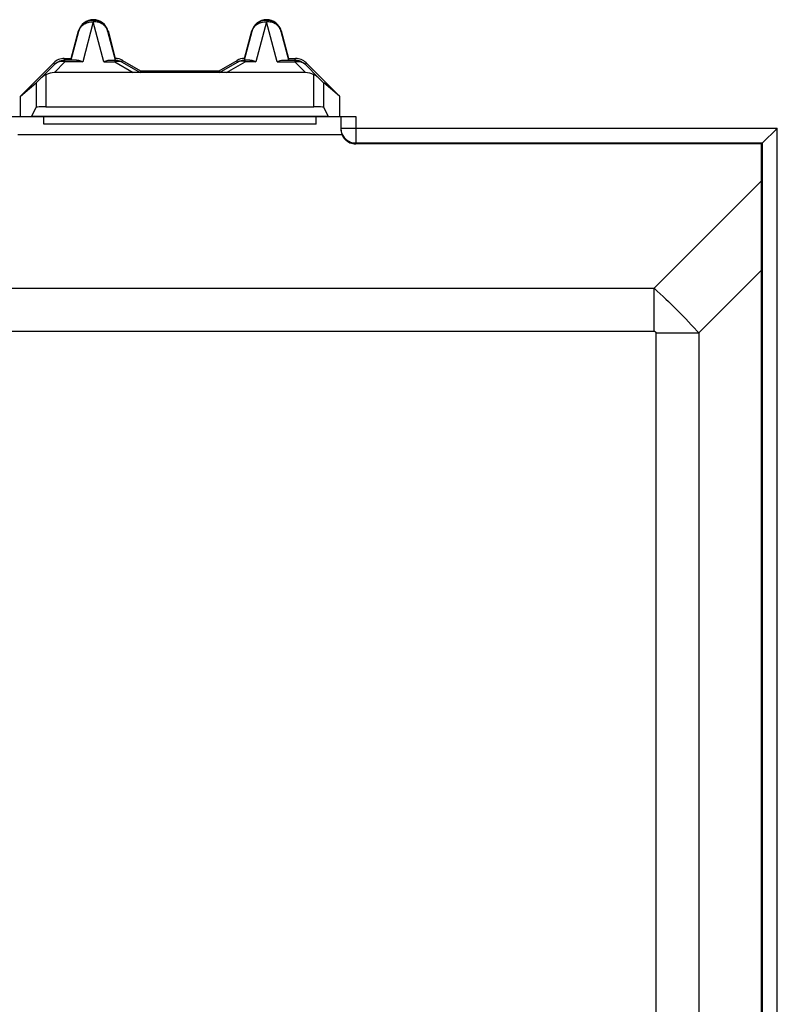
# Model space of a CAD drawing. Units: millimetres. Extents: x 88 to 210, y 47 to 137.
# Drawn here: x 168 to 184, y 100 to 120 of the extents above; entities that cross this region are included whole.
import ezdxf

# ---------------------------------------------------------------- set-up
doc = ezdxf.new("R2010")
doc.units = ezdxf.units.MM
doc.header["$LTSCALE"] = 16.335
doc.layers.get('0').update_dxf_attribs({"linetype": 'CONTINUOUS'})
doc.layers.add('DRAFT', color=7, linetype='CONTINUOUS')

msp = doc.modelspace()

# ---------------------------------------------------------------- linework, layer by layer
at = {"color": 250, "linetype": 'CONTINUOUS'}
for p, q in [((169.745, 119.586), (169.531, 118.777)), ((169.959, 118.777), (169.745, 119.586)), ((173.245, 119.586), (173.031, 118.777)), ((173.459, 118.777), (173.245, 119.586)), ((169.455, 119.398), (169.448, 119.4)), ((170.034, 119.398), (170.042, 119.4)), ((172.955, 119.398), (172.948, 119.4)), ((173.534, 119.398), (173.542, 119.4)), ((168.958, 118.559), (169.172, 118.777)), ((169.172, 118.812), (169.159, 118.845)), ((169.172, 118.777), (169.172, 118.812)), ((169.531, 118.777), (169.172, 118.777)), ((169.959, 118.777), (170.179, 118.777)), ((170.179, 118.812), (170.179, 118.777)), ((170.179, 118.777), (170.552, 118.559)), ((170.329, 118.772), (170.338, 118.805)), ((172.437, 118.559), (172.81, 118.777)), ((172.66, 118.772), (172.651, 118.805)), ((172.81, 118.777), (172.81, 118.812)), ((173.031, 118.777), (172.81, 118.777)), ((173.459, 118.777), (173.817, 118.777)), ((173.817, 118.812), (173.831, 118.845)), ((173.817, 118.812), (173.817, 118.777)), ((173.817, 118.777), (174.032, 118.559)), ((168.96, 118.724), (168.946, 118.757)), ((174.029, 118.724), (174.043, 118.757)), ((168.789, 118.517), (168.789, 117.87)), ((174.2, 117.87), (174.2, 118.517)), ((168.589, 118.35), (168.589, 117.851)), ((174.4, 117.851), (174.4, 118.35)), ((174.492, 117.675), (168.497, 117.675)), ((175.045, 117.67), (175.045, 117.12)), ((174.745, 117.438), (183.562, 117.438)), ((183.562, 95.448), (183.562, 117.438)), ((168.223, 117.309), (174.766, 117.309)), ((175.045, 117.138), (183.262, 117.138)), ((183.262, 95.453), (183.262, 117.138)), ((183.245, 116.373), (181.072, 114.201)), ((183.245, 114.567), (181.975, 113.298)), ((116.917, 114.201), (181.072, 114.201)), ((181.072, 113.333), (181.072, 114.201)), ((181.072, 114.201), (181.136, 114.143)), ((181.136, 114.143), (181.197, 114.088)), ((181.197, 114.088), (181.254, 114.035)), ((181.254, 114.035), (181.308, 113.983)), ((181.308, 113.983), (181.361, 113.933)), ((181.361, 113.933), (181.412, 113.884)), ((181.412, 113.884), (181.462, 113.835)), ((181.462, 113.835), (181.511, 113.786)), ((181.511, 113.786), (181.56, 113.737)), ((181.56, 113.737), (181.61, 113.687)), ((181.61, 113.687), (181.661, 113.635)), ((181.661, 113.635), (181.713, 113.581)), ((181.713, 113.581), (181.766, 113.525)), ((181.766, 113.525), (181.823, 113.465)), ((181.823, 113.465), (181.882, 113.401)), ((116.917, 113.333), (181.072, 113.333)), ((181.107, 113.298), (181.975, 113.298)), ((181.107, 113.298), (181.107, 71.642)), ((181.975, 113.298), (181.975, 71.642))]:
    msp.add_line(p, q, dxfattribs=at)
at = {"color": 7, "linetype": 'CONTINUOUS'}
for p, q in [((169.299, 118.845), (169.448, 119.4)), ((169.3, 118.814), (169.455, 119.398)), ((170.034, 119.398), (170.189, 118.814)), ((170.042, 119.4), (170.19, 118.845)), ((172.799, 118.845), (172.948, 119.4)), ((172.8, 118.814), (172.955, 119.398)), ((173.534, 119.398), (173.689, 118.814)), ((173.542, 119.4), (173.69, 118.845)), ((169.159, 118.845), (169.299, 118.845)), ((169.408, 118.812), (169.172, 118.812)), ((169.3, 118.814), (169.299, 118.845)), ((170.082, 118.812), (170.179, 118.812)), ((170.179, 118.813), (170.182, 118.814)), ((170.189, 118.814), (170.19, 118.845)), ((170.329, 118.772), (170.692, 118.56)), ((170.338, 118.805), (170.701, 118.595)), ((172.288, 118.595), (172.651, 118.805)), ((172.297, 118.56), (172.66, 118.772)), ((172.799, 118.845), (172.8, 118.814)), ((172.908, 118.812), (172.81, 118.812)), ((173.582, 118.812), (173.817, 118.812)), ((173.689, 118.814), (173.69, 118.845)), ((173.69, 118.845), (173.831, 118.845)), ((168.272, 118.083), (168.946, 118.757)), ((168.687, 118.447), (168.96, 118.724)), ((170.701, 118.595), (170.692, 118.56)), ((170.701, 118.595), (172.288, 118.595)), ((172.288, 118.595), (172.297, 118.56)), ((174.029, 118.724), (174.302, 118.447)), ((174.043, 118.757), (174.717, 118.083)), ((174.032, 118.559), (168.958, 118.559)), ((168.272, 118.083), (168.589, 118.35)), ((174.717, 118.083), (174.4, 118.35)), ((168.272, 117.67), (168.272, 118.083)), ((174.717, 118.083), (174.717, 117.67)), ((168.497, 117.675), (168.589, 117.851)), ((168.789, 117.87), (174.2, 117.87)), ((174.4, 117.851), (174.492, 117.675)), ((167.945, 117.67), (175.045, 117.67)), ((168.745, 117.52), (168.745, 117.67)), ((174.245, 117.52), (174.245, 117.67)), ((174.745, 117.67), (174.745, 117.42)), ((174.245, 117.52), (168.745, 117.52)), ((183.274, 117.15), (183.536, 117.411)), ((183.536, 117.411), (183.562, 117.438)), ((183.245, 117.12), (175.045, 117.12)), ((183.265, 117.141), (183.245, 117.12)), ((183.245, 95.47), (183.245, 117.12)), ((183.262, 117.138), (183.263, 117.139))]:
    msp.add_line(p, q, dxfattribs=at)
for points in [[(169.455, 119.398), (169.464, 119.426), (169.475, 119.452), (169.489, 119.478), (169.506, 119.502), (169.524, 119.524), (169.545, 119.544), (169.568, 119.563), (169.592, 119.579), (169.618, 119.592), (169.645, 119.603), (169.673, 119.612), (169.701, 119.617), (169.73, 119.62), (169.759, 119.62), (169.788, 119.617), (169.817, 119.612), (169.844, 119.603), (169.871, 119.592), (169.897, 119.579), (169.921, 119.563), (169.944, 119.545), (169.965, 119.524), (169.984, 119.502), (170, 119.478), (170.014, 119.452), (170.026, 119.426), (170.034, 119.398)], [(172.955, 119.398), (172.964, 119.426), (172.975, 119.452), (172.989, 119.478), (173.006, 119.502), (173.024, 119.524), (173.045, 119.544), (173.068, 119.563), (173.092, 119.579), (173.118, 119.592), (173.145, 119.603), (173.173, 119.612), (173.201, 119.617), (173.23, 119.62), (173.259, 119.62), (173.288, 119.617), (173.317, 119.612), (173.344, 119.603), (173.371, 119.592), (173.397, 119.579), (173.421, 119.563), (173.444, 119.545), (173.465, 119.524), (173.484, 119.502), (173.5, 119.478), (173.514, 119.452), (173.526, 119.426), (173.534, 119.398)], [(168.96, 118.724), (168.98, 118.742), (169, 118.758), (169.022, 118.772), (169.046, 118.784), (169.07, 118.794), (169.095, 118.802), (169.12, 118.807), (169.146, 118.811), (169.172, 118.812)], [(169.408, 118.812), (169.426, 118.811), (169.446, 118.808), (169.466, 118.803), (169.487, 118.796), (169.508, 118.788), (169.531, 118.777)], [(169.959, 118.777), (169.981, 118.788), (170.003, 118.796), (170.023, 118.803), (170.044, 118.808), (170.063, 118.811), (170.082, 118.812)], [(170.179, 118.812), (170.196, 118.811), (170.214, 118.81), (170.231, 118.807), (170.248, 118.804), (170.265, 118.799), (170.282, 118.794), (170.298, 118.787), (170.314, 118.78), (170.329, 118.772)], [(170.182, 118.814), (170.187, 118.814), (170.188, 118.814), (170.189, 118.814), (170.189, 118.814)], [(172.66, 118.772), (172.676, 118.78), (172.691, 118.787), (172.708, 118.794), (172.724, 118.799), (172.741, 118.804), (172.758, 118.807), (172.775, 118.81), (172.793, 118.811), (172.81, 118.812)], [(172.8, 118.814), (172.8, 118.814), (172.801, 118.814), (172.802, 118.814)], [(172.802, 118.814), (172.807, 118.814), (172.81, 118.813)], [(172.908, 118.812), (172.926, 118.811), (172.946, 118.808), (172.966, 118.803), (172.987, 118.796), (173.008, 118.788), (173.031, 118.777)], [(173.459, 118.777), (173.481, 118.788), (173.503, 118.796), (173.523, 118.803), (173.544, 118.808), (173.563, 118.811), (173.582, 118.812)], [(173.817, 118.812), (173.843, 118.811), (173.869, 118.807), (173.894, 118.802), (173.919, 118.794), (173.944, 118.784), (173.967, 118.772), (173.989, 118.758), (174.01, 118.742), (174.029, 118.724)], [(168.789, 118.517), (168.771, 118.507), (168.753, 118.497), (168.736, 118.486), (168.719, 118.474), (168.703, 118.461), (168.687, 118.447)], [(174.302, 118.447), (174.286, 118.461), (174.27, 118.474), (174.253, 118.486), (174.236, 118.497), (174.218, 118.507), (174.2, 118.517)], [(183.265, 117.141), (183.269, 117.145), (183.274, 117.15)]]:
    msp.add_lwpolyline(points, dxfattribs=at)
at = {"color": 250, "linetype": 'CONTINUOUS'}
for points in [[(169.455, 119.398), (169.459, 119.413), (169.465, 119.427), (169.471, 119.442), (169.479, 119.456), (169.488, 119.47), (169.498, 119.483), (169.51, 119.497), (169.523, 119.51), (169.537, 119.523), (169.554, 119.535), (169.572, 119.546), (169.592, 119.557), (169.614, 119.566), (169.638, 119.574), (169.663, 119.58), (169.69, 119.584), (169.717, 119.586), (169.744, 119.585)], [(170.034, 119.398), (170.031, 119.41), (170.027, 119.421), (170.022, 119.433), (170.016, 119.445), (170.01, 119.456), (170.003, 119.468), (169.994, 119.479), (169.985, 119.491), (169.975, 119.502), (169.963, 119.513), (169.95, 119.524), (169.936, 119.535), (169.92, 119.545), (169.903, 119.554), (169.884, 119.562), (169.864, 119.57), (169.843, 119.576), (169.82, 119.581), (169.796, 119.584), (169.771, 119.586), (169.745, 119.585)], [(172.955, 119.398), (172.959, 119.413), (172.965, 119.427), (172.971, 119.442), (172.979, 119.456), (172.988, 119.47), (172.998, 119.483), (173.01, 119.497), (173.023, 119.51), (173.037, 119.523), (173.054, 119.535), (173.072, 119.546), (173.092, 119.557), (173.114, 119.566), (173.138, 119.574), (173.163, 119.58), (173.19, 119.584), (173.217, 119.586), (173.244, 119.585)], [(173.534, 119.398), (173.531, 119.41), (173.527, 119.421), (173.522, 119.433), (173.516, 119.445), (173.51, 119.456), (173.503, 119.468), (173.494, 119.479), (173.485, 119.491), (173.475, 119.502), (173.463, 119.513), (173.45, 119.524), (173.436, 119.535), (173.42, 119.545), (173.403, 119.554), (173.384, 119.562), (173.364, 119.57), (173.343, 119.576), (173.32, 119.581), (173.296, 119.584), (173.271, 119.586), (173.245, 119.585)], [(169.132, 118.783), (169.112, 118.783), (169.092, 118.782), (169.073, 118.78), (169.055, 118.776), (169.037, 118.771), (169.02, 118.764), (169.003, 118.756), (168.988, 118.747), (168.974, 118.736), (168.96, 118.724)], [(169.172, 118.777), (169.152, 118.781), (169.132, 118.783)], [(170.179, 118.777), (170.197, 118.783), (170.215, 118.787)], [(170.215, 118.787), (170.233, 118.79), (170.251, 118.791), (170.268, 118.79), (170.284, 118.788), (170.3, 118.784), (170.315, 118.779), (170.329, 118.772)], [(172.774, 118.787), (172.756, 118.79), (172.739, 118.791), (172.722, 118.79), (172.706, 118.788), (172.69, 118.784), (172.675, 118.779), (172.66, 118.772)], [(172.81, 118.777), (172.792, 118.783), (172.774, 118.787)], [(173.817, 118.777), (173.837, 118.781), (173.857, 118.783)], [(173.857, 118.783), (173.877, 118.783), (173.897, 118.782), (173.916, 118.78), (173.934, 118.776), (173.952, 118.771), (173.97, 118.764), (173.986, 118.756), (174.001, 118.747), (174.016, 118.736), (174.029, 118.724)], [(174.745, 117.438), (174.746, 117.412), (174.749, 117.386), (174.755, 117.36), (174.763, 117.335), (174.773, 117.311), (174.785, 117.288), (174.799, 117.266), (174.815, 117.245), (174.832, 117.226), (174.852, 117.208), (174.873, 117.192), (174.895, 117.178), (174.918, 117.166), (174.942, 117.156), (174.967, 117.148), (174.992, 117.142), (175.018, 117.139), (175.045, 117.138)], [(181.882, 113.401), (181.943, 113.333), (181.975, 113.298)], [(181.072, 113.333), (181.075, 113.333), (181.077, 113.333), (181.079, 113.333), (181.081, 113.332), (181.083, 113.332), (181.084, 113.332), (181.086, 113.331), (181.088, 113.331), (181.089, 113.33), (181.091, 113.33), (181.092, 113.329), (181.093, 113.328), (181.094, 113.328), (181.095, 113.327), (181.096, 113.326), (181.097, 113.325), (181.098, 113.324), (181.099, 113.323), (181.1, 113.322), (181.101, 113.321), (181.102, 113.32), (181.103, 113.319), (181.103, 113.317), (181.104, 113.316), (181.105, 113.314), (181.105, 113.313), (181.106, 113.311), (181.106, 113.309), (181.106, 113.307), (181.107, 113.305), (181.107, 113.303), (181.107, 113.301), (181.107, 113.298)]]:
    msp.add_lwpolyline(points, dxfattribs=at)
at = {"color": 7, "linetype": 'CONTINUOUS'}
for centre, major_axis, ratio, start_param, end_param in [((169.159, 118.545), (-0.115, 0.277), 0.99998, -0.392692, 0.392692), ((170.188, 118.545), (0.078, 0.29), 0.999982, -0.261795, 0.253845), ((172.801, 118.545), (-0.078, 0.29), 0.999982, -0.253845, 0.261795), ((173.831, 118.545), (0.115, 0.277), 0.99998, -0.392692, 0.392692), ((168.789, 118.55), (0.2, 0.2), 0.004114, -3.093347, -2.109053), ((168.884, 118.219), (-0.262, -0.267), 0.801961, -2.473268, -1.970395), ((174.105, 118.219), (-0.262, 0.267), 0.801961, -1.171197, -0.668324), ((174.2, 118.55), (-0.2, 0.2), 0.004114, -4.174132, -3.189839), ((168.789, 117.85), (0.2, 0), 0.1, 1.570796, 3.089233), ((174.2, 117.85), (0.2, 0), 0.1, 0.05236, 1.570796), ((168.492, 118.67), (0, 1), 0.052408, -3.141593, -3.041924), ((174.497, 118.67), (0, 1), 0.052408, -3.241261, -3.141593), ((175.045, 117.42), (0, 0.3), 0.999848, 1.570796, 3.141593)]:
    msp.add_ellipse(centre, major_axis=major_axis, ratio=ratio, start_param=start_param, end_param=end_param, dxfattribs=at)
at = {"layer": 'DRAFT', "color": 7, "linetype": 'CONTINUOUS'}
for centre in [(169.745, 119.32), (173.245, 119.32)]:
    msp.add_arc(centre, 0.307, 15, 165, dxfattribs=at)

doc.saveas('drawing.dxf')
